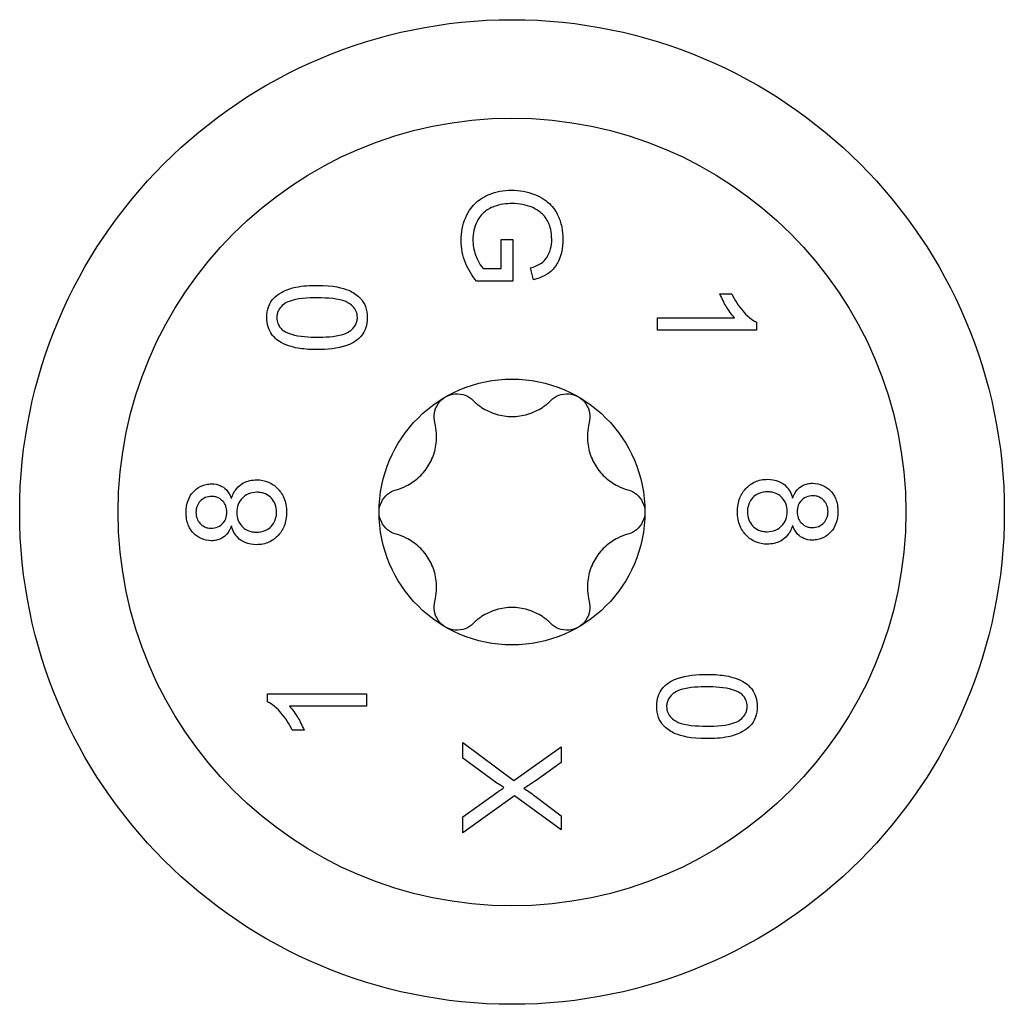
# Model space of a CAD drawing. Units: millimetres. Extents: x -36 to 93, y -391 to 4.
# Drawn here: x -12 to 13, y -260 to -235 of the extents above; entities that cross this region are included whole.
import ezdxf

# ---------------------------------------------------------------- set-up
doc = ezdxf.new("R2010")
doc.units = ezdxf.units.MM

# ---------------------------------------------------------------- blocks, each defined once
blk = doc.blocks.new('SWWZ100x180-Top')
at = {"layer": ''}
for p, q in [((-0.272, 6.184), (-0.272, 6.918)), ((-0.272, 6.918), (0.024, 6.918)), ((0.024, 6.918), (0.024, 5.861)), ((-0.735, 6.184), (-0.272, 6.184)), ((0.55, 5.899), (0.468, 6.196)), ((0.024, 5.861), (-0.902, 5.861)), ((5.28, 5.541), (5.578, 5.541)), ((3.695, 4.621), (3.695, 4.928)), ((3.695, 4.928), (5.65, 4.928)), ((6.205, 4.819), (6.205, 4.621)), ((6.205, 4.621), (3.695, 4.621)), ((-6.205, -4.819), (-6.205, -4.621)), ((-6.205, -4.621), (-3.695, -4.621)), ((-3.695, -4.621), (-3.695, -4.928)), ((-3.695, -4.928), (-5.65, -4.928)), ((-5.28, -5.541), (-5.578, -5.541)), ((-1.25, -6.248), (-1.25, -5.85)), ((-1.25, -5.85), (0.046, -6.816)), ((0.046, -6.816), (1.25, -5.964)), ((1.25, -5.964), (1.25, -6.357)), ((-0.383, -6.881), (-1.25, -6.248)), ((1.25, -6.357), (0.61, -6.814)), ((-1.25, -7.736), (-0.358, -7.104)), ((0.061, -7.207), (-1.25, -8.142)), ((1.25, -8.074), (0.061, -7.207)), ((0.585, -7.214), (1.25, -7.714)), ((-1.25, -8.142), (-1.25, -7.736)), ((1.25, -7.714), (1.25, -8.074))]:
    blk.add_line(p, q, dxfattribs=at)
for radius in [12.5, 10, 3.375]:
    blk.add_circle((0, 0), radius, dxfattribs=at)
for points, knots in [([(-1.293, 6.895), (-1.293, 7.097), (-1.257, 7.293), (-1.093, 7.669), (-0.99, 7.782), (-0.866, 7.9), (-0.758, 7.99), (-0.494, 8.1), (-0.404, 8.127), (-0.212, 8.163), (-0.113, 8.172), (-0.012, 8.172)], [0, 0, 0, 0, 0.0634103, 0.0634103, 0.1289512, 0.1289512, 0.1914315, 0.1914315, 0.2221168, 0.2221168, 0.2545119, 0.2545119, 0.2545119, 0.2545119]), ([(-0.012, 8.172), (0.189, 8.172), (0.383, 8.137), (0.774, 7.983), (0.892, 7.884), (1.052, 7.732), (1.119, 7.627), (1.21, 7.434), (1.241, 7.338), (1.283, 7.134), (1.293, 7.027), (1.293, 6.92)], [0, 0, 0, 0, 0.0603699, 0.0603699, 0.127158, 0.127158, 0.2453443, 0.2453443, 0.3526458, 0.3526458, 0.4657284, 0.4657284, 0.4657284, 0.4657284]), ([(0.009, 7.831), (-0.147, 7.831), (-0.307, 7.812), (-0.553, 7.721), (-0.645, 7.668), (-0.817, 7.512), (-0.865, 7.422), (-0.922, 7.304), (-0.949, 7.229), (-0.985, 7.073), (-0.994, 6.994), (-0.994, 6.914)], [0, 0, 0, 0, 0.0467892, 0.0467892, 0.0790272, 0.0790272, 0.1184622, 0.1184622, 0.1808424, 0.1808424, 0.2432202, 0.2432202, 0.2432202, 0.2432202]), ([(0.512, 7.736), (0.434, 7.767), (0.353, 7.791), (0.184, 7.823), (0.097, 7.831), (0.009, 7.831)], [0, 0, 0, 0, 0.02542322, 0.02542322, 0.05180782, 0.05180782, 0.05180782, 0.05180782]), ([(1.009, 6.918), (1.009, 7.132), (0.963, 7.258), (0.896, 7.414), (0.844, 7.496), (0.698, 7.635), (0.608, 7.694), (0.512, 7.736)], [0, 0, 0, 0, 0.0671549, 0.0671549, 0.1550026, 0.1550026, 0.2476203, 0.2476203, 0.2476203, 0.2476203]), ([(-0.902, 5.861), (-1.016, 6.003), (-1.111, 6.157), (-1.255, 6.508), (-1.293, 6.698), (-1.293, 6.895)], [0, 0, 0, 0, 0.0556488, 0.0556488, 0.117779, 0.117779, 0.117779, 0.117779]), ([(-0.994, 6.914), (-0.994, 6.782), (-0.97, 6.654), (-0.903, 6.471), (-0.836, 6.298), (-0.735, 6.184)], [0, 0, 0, 0, 0.04150445, 0.04150445, 0.06065552, 0.06065552, 0.06065552, 0.06065552]), ([(0.468, 6.196), (0.565, 6.225), (0.667, 6.265), (0.787, 6.348), (0.839, 6.391), (0.922, 6.522), (0.956, 6.593), (1, 6.757), (1.009, 6.837), (1.009, 6.918)], [0, 0, 0, 0, 0.03042893, 0.03042893, 0.04417975, 0.04417975, 0.05310588, 0.05310588, 0.06124533, 0.06124533, 0.06124533, 0.06124533]), ([(1.293, 6.92), (1.293, 6.682), (1.243, 6.518), (1.154, 6.309), (1.097, 6.217), (0.984, 6.104), (0.922, 6.05), (0.735, 5.954), (0.643, 5.922), (0.55, 5.899)], [0, 0, 0, 0, 0.0748563, 0.0748563, 0.1430758, 0.1430758, 0.1738958, 0.1738958, 0.1994776, 0.1994776, 0.1994776, 0.1994776]), ([(-6.225, 4.939), (-6.225, 5.035), (-6.211, 5.132), (-6.144, 5.305), (-6.099, 5.373), (-5.999, 5.481), (-5.938, 5.53), (-5.73, 5.645), (-5.592, 5.687), (-5.319, 5.744), (-5.119, 5.753), (-4.949, 5.753)], [0, 0, 0, 0, 0.0297396, 0.0297396, 0.0562571, 0.0562571, 0.082461, 0.082461, 0.121589, 0.121589, 0.1840119, 0.1840119, 0.1840119, 0.1840119]), ([(-4.949, 5.753), (-4.524, 5.753), (-4.294, 5.69), (-4.045, 5.585), (-3.945, 5.524), (-3.79, 5.364), (-3.748, 5.289), (-3.688, 5.132), (-3.674, 5.036), (-3.674, 4.939)], [0, 0, 0, 0, 0.1311413, 0.1311413, 0.2323587, 0.2323587, 0.323372, 0.323372, 0.4430975, 0.4430975, 0.4430975, 0.4430975]), ([(5.65, 4.928), (5.57, 5.013), (5.499, 5.118), (5.389, 5.304), (5.325, 5.421), (5.28, 5.541)], [0, 0, 0, 0, 0.03508283, 0.03508283, 0.06492523, 0.06492523, 0.06492523, 0.06492523]), ([(5.578, 5.541), (5.653, 5.38), (5.748, 5.229), (5.894, 5.065), (5.958, 4.995), (6.09, 4.886), (6.146, 4.848), (6.205, 4.819)], [0, 0, 0, 0, 0.05376545, 0.05376545, 0.06607993, 0.06607993, 0.07392323, 0.07392323, 0.07392323, 0.07392323]), ([(-4.949, 5.437), (-5.173, 5.437), (-5.468, 5.423), (-5.693, 5.336), (-5.761, 5.308), (-5.873, 5.205), (-5.908, 5.161), (-5.946, 5.084), (-5.956, 5.055), (-5.969, 4.996), (-5.972, 4.966), (-5.972, 4.935)], [0, 0, 0, 0, 0.06923127, 0.06923127, 0.08073019, 0.08073019, 0.08747254, 0.08747254, 0.09111701, 0.09111701, 0.09486983, 0.09486983, 0.09486983, 0.09486983]), ([(-3.926, 4.939), (-3.926, 4.992), (-3.935, 5.043), (-3.976, 5.139), (-4.007, 5.182), (-4.087, 5.265), (-4.137, 5.307), (-4.402, 5.416), (-4.68, 5.437), (-4.949, 5.437)], [0, 0, 0, 0, 0.01619141, 0.01619141, 0.03253186, 0.03253186, 0.05233142, 0.05233142, 0.09337556, 0.09337556, 0.09337556, 0.09337556]), ([(-4.949, 4.124), (-5.096, 4.124), (-5.247, 4.131), (-5.514, 4.17), (-5.696, 4.208), (-5.982, 4.373), (-6.053, 4.449), (-6.139, 4.564), (-6.171, 4.629), (-6.216, 4.777), (-6.225, 4.858), (-6.225, 4.939)], [0, 0, 0, 0, 0.0449533, 0.0449533, 0.0836552, 0.0836552, 0.1121205, 0.1121205, 0.1415104, 0.1415104, 0.1733944, 0.1733944, 0.1733944, 0.1733944]), ([(-5.972, 4.935), (-5.972, 4.879), (-5.962, 4.825), (-5.926, 4.739), (-5.906, 4.707), (-5.856, 4.648), (-5.826, 4.621), (-5.793, 4.598)], [0, 0, 0, 0, 0.01745685, 0.01745685, 0.02941108, 0.02941108, 0.04221315, 0.04221315, 0.04221315, 0.04221315]), ([(-4.949, 4.44), (-4.779, 4.44), (-4.501, 4.447), (-4.199, 4.537), (-4.143, 4.571), (-4.048, 4.647), (-4.006, 4.692), (-3.959, 4.775), (-3.946, 4.806), (-3.929, 4.872), (-3.926, 4.905), (-3.926, 4.939)], [0, 0, 0, 0, 0.052182, 0.052182, 0.0767742, 0.0767742, 0.1020777, 0.1020777, 0.1159656, 0.1159656, 0.1300695, 0.1300695, 0.1300695, 0.1300695]), ([(-3.674, 4.939), (-3.674, 4.837), (-3.69, 4.734), (-3.75, 4.586), (-3.777, 4.538), (-3.846, 4.448), (-3.886, 4.407), (-3.931, 4.371)], [0, 0, 0, 0, 0.03136525, 0.03136525, 0.04818003, 0.04818003, 0.06542807, 0.06542807, 0.06542807, 0.06542807]), ([(-5.793, 4.598), (-5.737, 4.559), (-5.669, 4.532), (-5.398, 4.45), (-5.137, 4.44), (-4.949, 4.44)], [0, 0, 0, 0, 0.02176227, 0.02176227, 0.08895857, 0.08895857, 0.08895857, 0.08895857]), ([(-3.931, 4.371), (-4.01, 4.309), (-4.102, 4.263), (-4.429, 4.146), (-4.705, 4.124), (-4.949, 4.124)], [0, 0, 0, 0, 0.030205, 0.030205, 0.1047784, 0.1047784, 0.1047784, 0.1047784]), ([(-1.687, 2.923), (-1.614, 2.965), (-1.528, 2.993), (-1.352, 3.006), (-1.264, 2.992), (-1.113, 2.934), (-1.043, 2.889), (-0.985, 2.831)], [0.10334341, 0.10334341, 0.10334341, 0.10334341, 0.12871849, 0.12871849, 0.15409357, 0.15409357, 0.17846385, 0.17846385, 0.17846385, 0.17846385]), ([(0.985, 2.831), (1.043, 2.889), (1.113, 2.934), (1.264, 2.992), (1.352, 3.006), (1.528, 2.993), (1.614, 2.965), (1.688, 2.923)], [0.02822296, 0.02822296, 0.02822296, 0.02822296, 0.05259324, 0.05259324, 0.07796832, 0.07796832, 0.10334341, 0.10334341, 0.10334341, 0.10334341]), ([(-1.96, 2.269), (-1.98, 2.347), (-1.984, 2.431), (-1.959, 2.59), (-1.927, 2.674), (-1.828, 2.819), (-1.761, 2.881), (-1.687, 2.923)], [0.02822296, 0.02822296, 0.02822296, 0.02822296, 0.05259324, 0.05259324, 0.07796832, 0.07796832, 0.10334341, 0.10334341, 0.10334341, 0.10334341]), ([(-0.985, 2.831), (-0.918, 2.765), (-0.845, 2.706), (-0.665, 2.587), (-0.539, 2.526), (-0.272, 2.445), (-0.131, 2.425), (0.131, 2.425), (0.272, 2.445), (0.539, 2.526), (0.665, 2.587), (0.845, 2.706), (0.918, 2.765), (0.985, 2.831)], [0.0579032, 0.0579032, 0.0579032, 0.0579032, 0.0857843, 0.0857843, 0.1251708, 0.1251708, 0.1645574, 0.1645574, 0.2039439, 0.2039439, 0.2433305, 0.2433305, 0.2712116, 0.2712116, 0.2712116, 0.2712116]), ([(1.688, 2.923), (1.761, 2.881), (1.828, 2.819), (1.927, 2.674), (1.959, 2.59), (1.984, 2.431), (1.98, 2.347), (1.96, 2.269)], [0.10334341, 0.10334341, 0.10334341, 0.10334341, 0.12871849, 0.12871849, 0.15409357, 0.15409357, 0.17846385, 0.17846385, 0.17846385, 0.17846385]), ([(-2.945, 0.563), (-2.853, 0.587), (-2.766, 0.621), (-2.572, 0.718), (-2.457, 0.796), (-2.253, 0.986), (-2.166, 1.099), (-2.034, 1.326), (-1.981, 1.458), (-1.918, 1.73), (-1.908, 1.869), (-1.921, 2.085), (-1.935, 2.177), (-1.96, 2.269)], [0.0579032, 0.0579032, 0.0579032, 0.0579032, 0.0857843, 0.0857843, 0.1251708, 0.1251708, 0.1645574, 0.1645574, 0.2039439, 0.2039439, 0.2433305, 0.2433305, 0.2712116, 0.2712116, 0.2712116, 0.2712116]), ([(1.96, 2.269), (1.935, 2.177), (1.921, 2.085), (1.908, 1.869), (1.918, 1.73), (1.981, 1.458), (2.034, 1.326), (2.166, 1.099), (2.253, 0.986), (2.457, 0.796), (2.572, 0.718), (2.766, 0.621), (2.853, 0.587), (2.945, 0.563)], [0.0579032, 0.0579032, 0.0579032, 0.0579032, 0.0857843, 0.0857843, 0.1251708, 0.1251708, 0.1645574, 0.1645574, 0.2039439, 0.2039439, 0.2433305, 0.2433305, 0.2712116, 0.2712116, 0.2712116, 0.2712116]), ([(-7.123, 0.344), (-7.094, 0.435), (-7.052, 0.52), (-6.937, 0.659), (-6.875, 0.706), (-6.765, 0.765), (-6.712, 0.784), (-6.6, 0.811), (-6.54, 0.817), (-6.481, 0.817)], [0, 0, 0, 0, 0.02870898, 0.02870898, 0.05509225, 0.05509225, 0.07686169, 0.07686169, 0.09995834, 0.09995834, 0.09995834, 0.09995834]), ([(-6.481, 0.817), (-6.378, 0.817), (-6.278, 0.799), (-6.096, 0.722), (-6.02, 0.668), (-5.903, 0.55), (-5.838, 0.473), (-5.768, 0.302), (-5.752, 0.245), (-5.729, 0.123), (-5.724, 0.058), (-5.724, -0.007)], [0, 0, 0, 0, 0.0318181, 0.0318181, 0.0610408, 0.0610408, 0.0821734, 0.0821734, 0.0921305, 0.0921305, 0.1029741, 0.1029741, 0.1029741, 0.1029741]), ([(5.724, 0.007), (5.724, 0.127), (5.742, 0.247), (5.822, 0.45), (5.874, 0.531), (5.993, 0.654), (6.068, 0.719), (6.22, 0.787), (6.271, 0.803), (6.379, 0.825), (6.435, 0.83), (6.49, 0.83)], [0, 0, 0, 0, 0.0362017, 0.0362017, 0.0657377, 0.0657377, 0.0884058, 0.0884058, 0.0993381, 0.0993381, 0.1106714, 0.1106714, 0.1106714, 0.1106714]), ([(6.49, 0.83), (6.588, 0.83), (6.684, 0.815), (6.852, 0.745), (6.915, 0.699), (7.002, 0.61), (7.033, 0.566), (7.087, 0.465), (7.108, 0.409), (7.123, 0.352)], [0, 0, 0, 0, 0.03029091, 0.03029091, 0.05649657, 0.05649657, 0.07698158, 0.07698158, 0.09902743, 0.09902743, 0.09902743, 0.09902743]), ([(-8.276, -0.012), (-8.276, 0.093), (-8.261, 0.197), (-8.194, 0.374), (-8.15, 0.445), (-8.045, 0.559), (-7.98, 0.614), (-7.857, 0.674), (-7.813, 0.689), (-7.72, 0.709), (-7.672, 0.714), (-7.624, 0.714)], [0, 0, 0, 0, 0.0315263, 0.0315263, 0.0574428, 0.0574428, 0.0796793, 0.0796793, 0.0912863, 0.0912863, 0.1033366, 0.1033366, 0.1033366, 0.1033366]), ([(-7.624, 0.714), (-7.55, 0.714), (-7.477, 0.701), (-7.356, 0.648), (-7.302, 0.614), (-7.225, 0.532), (-7.201, 0.499), (-7.158, 0.426), (-7.139, 0.386), (-7.123, 0.344)], [0, 0, 0, 0, 0.02384174, 0.02384174, 0.04154125, 0.04154125, 0.05120252, 0.05120252, 0.06178862, 0.06178862, 0.06178862, 0.06178862]), ([(-6.477, 0.5), (-6.55, 0.5), (-6.623, 0.488), (-6.761, 0.429), (-6.811, 0.388), (-6.892, 0.305), (-6.928, 0.252), (-6.978, 0.126), (-6.99, 0.057), (-6.99, -0.014)], [0, 0, 0, 0, 0.0228586, 0.0228586, 0.0465705, 0.0465705, 0.0764765, 0.0764765, 0.1088, 0.1088, 0.1088, 0.1088]), ([(-5.976, -0.005), (-5.976, 0.066), (-5.987, 0.135), (-6.035, 0.256), (-6.067, 0.305), (-6.151, 0.394), (-6.202, 0.432), (-6.295, 0.472), (-6.329, 0.483), (-6.402, 0.497), (-6.439, 0.5), (-6.477, 0.5)], [0, 0, 0, 0, 0.02108512, 0.02108512, 0.03927884, 0.03927884, 0.05836874, 0.05836874, 0.06885947, 0.06885947, 0.07993476, 0.07993476, 0.07993476, 0.07993476]), ([(-3.375, 0), (-3.375, 0.085), (-3.356, 0.173), (-3.279, 0.332), (-3.223, 0.402), (-3.097, 0.503), (-3.023, 0.541), (-2.945, 0.563)], [0.10334341, 0.10334341, 0.10334341, 0.10334341, 0.12871849, 0.12871849, 0.15409357, 0.15409357, 0.17846385, 0.17846385, 0.17846385, 0.17846385]), ([(2.945, 0.563), (3.023, 0.541), (3.097, 0.503), (3.223, 0.402), (3.279, 0.332), (3.356, 0.173), (3.375, 0.085), (3.375, 0)], [0.02822296, 0.02822296, 0.02822296, 0.02822296, 0.05259324, 0.05259324, 0.07796832, 0.07796832, 0.10334341, 0.10334341, 0.10334341, 0.10334341]), ([(6.488, 0.514), (6.412, 0.514), (6.339, 0.498), (6.196, 0.437), (6.149, 0.4), (6.07, 0.319), (6.04, 0.267), (6.006, 0.188), (5.995, 0.153), (5.979, 0.08), (5.976, 0.043), (5.976, 0.005)], [0, 0, 0, 0, 0.023673, 0.023673, 0.0480829, 0.0480829, 0.0820636, 0.0820636, 0.1078168, 0.1078168, 0.1339738, 0.1339738, 0.1339738, 0.1339738]), ([(6.99, 0.014), (6.99, 0.082), (6.979, 0.149), (6.932, 0.267), (6.901, 0.315), (6.826, 0.395), (6.776, 0.438), (6.674, 0.484), (6.639, 0.495), (6.565, 0.51), (6.527, 0.514), (6.488, 0.514)], [0, 0, 0, 0, 0.02037153, 0.02037153, 0.03822681, 0.03822681, 0.05374285, 0.05374285, 0.06126307, 0.06126307, 0.06920033, 0.06920033, 0.06920033, 0.06920033]), ([(7.123, 0.352), (7.151, 0.43), (7.19, 0.504), (7.27, 0.594), (7.317, 0.641), (7.429, 0.695), (7.466, 0.708), (7.547, 0.725), (7.589, 0.729), (7.632, 0.729)], [0, 0, 0, 0, 0.02513073, 0.02513073, 0.03700636, 0.03700636, 0.04274, 0.04274, 0.04884777, 0.04884777, 0.04884777, 0.04884777]), ([(7.632, 0.729), (7.721, 0.729), (7.807, 0.713), (7.964, 0.644), (8.029, 0.596), (8.124, 0.497), (8.18, 0.431), (8.24, 0.28), (8.253, 0.23), (8.272, 0.124), (8.276, 0.068), (8.276, 0.012)], [0, 0, 0, 0, 0.02850255, 0.02850255, 0.05444168, 0.05444168, 0.07087365, 0.07087365, 0.07839196, 0.07839196, 0.08655313, 0.08655313, 0.08655313, 0.08655313]), ([(-7.626, 0.397), (-7.683, 0.397), (-7.738, 0.387), (-7.84, 0.343), (-7.881, 0.311), (-7.95, 0.239), (-7.977, 0.198), (-8.005, 0.127), (-8.012, 0.102), (-8.022, 0.049), (-8.024, 0.021), (-8.024, -0.007)], [0, 0, 0, 0, 0.01820716, 0.01820716, 0.03521889, 0.03521889, 0.05195345, 0.05195345, 0.06057821, 0.06057821, 0.06964839, 0.06964839, 0.06964839, 0.06964839]), ([(-7.241, -0.005), (-7.241, 0.051), (-7.249, 0.105), (-7.286, 0.201), (-7.311, 0.24), (-7.367, 0.301), (-7.406, 0.336), (-7.485, 0.374), (-7.511, 0.383), (-7.568, 0.395), (-7.597, 0.397), (-7.626, 0.397)], [0, 0, 0, 0, 0.01667023, 0.01667023, 0.03105397, 0.03105397, 0.04223932, 0.04223932, 0.04756082, 0.04756082, 0.05314278, 0.05314278, 0.05314278, 0.05314278]), ([(7.643, 0.413), (7.584, 0.413), (7.525, 0.403), (7.41, 0.353), (7.371, 0.318), (7.314, 0.257), (7.288, 0.217), (7.249, 0.118), (7.241, 0.062), (7.241, 0.005)], [0, 0, 0, 0, 0.0190162, 0.0190162, 0.0396484, 0.0396484, 0.0682461, 0.0682461, 0.1011624, 0.1011624, 0.1011624, 0.1011624]), ([(8.024, 0.007), (8.024, 0.062), (8.016, 0.116), (7.979, 0.213), (7.954, 0.252), (7.899, 0.313), (7.859, 0.35), (7.779, 0.389), (7.754, 0.398), (7.699, 0.41), (7.671, 0.413), (7.643, 0.413)], [0, 0, 0, 0, 0.01663151, 0.01663151, 0.03117342, 0.03117342, 0.04215614, 0.04215614, 0.04709655, 0.04709655, 0.05221175, 0.05221175, 0.05221175, 0.05221175]), ([(-2.945, -0.563), (-3.023, -0.541), (-3.097, -0.503), (-3.223, -0.402), (-3.279, -0.332), (-3.356, -0.173), (-3.375, -0.085), (-3.375, 0)], [0.02822296, 0.02822296, 0.02822296, 0.02822296, 0.05259324, 0.05259324, 0.07796832, 0.07796832, 0.10334341, 0.10334341, 0.10334341, 0.10334341]), ([(3.375, 0), (3.375, -0.085), (3.356, -0.173), (3.279, -0.332), (3.223, -0.402), (3.097, -0.503), (3.023, -0.541), (2.945, -0.563)], [0.10334341, 0.10334341, 0.10334341, 0.10334341, 0.12871849, 0.12871849, 0.15409357, 0.15409357, 0.17846385, 0.17846385, 0.17846385, 0.17846385]), ([(6.481, -0.817), (6.378, -0.817), (6.278, -0.799), (6.096, -0.722), (6.02, -0.668), (5.903, -0.55), (5.838, -0.473), (5.768, -0.302), (5.752, -0.245), (5.729, -0.123), (5.724, -0.058), (5.724, 0.007)], [0, 0, 0, 0, 0.0318181, 0.0318181, 0.0610408, 0.0610408, 0.0821734, 0.0821734, 0.0921305, 0.0921305, 0.1029741, 0.1029741, 0.1029741, 0.1029741]), ([(5.976, 0.005), (5.976, -0.066), (5.987, -0.135), (6.035, -0.256), (6.067, -0.305), (6.151, -0.394), (6.202, -0.432), (6.295, -0.472), (6.329, -0.483), (6.402, -0.497), (6.439, -0.5), (6.477, -0.5)], [0, 0, 0, 0, 0.02108512, 0.02108512, 0.03927884, 0.03927884, 0.05836874, 0.05836874, 0.06885947, 0.06885947, 0.07993476, 0.07993476, 0.07993476, 0.07993476]), ([(6.477, -0.5), (6.55, -0.5), (6.623, -0.488), (6.761, -0.429), (6.811, -0.388), (6.892, -0.305), (6.928, -0.252), (6.978, -0.126), (6.99, -0.057), (6.99, 0.014)], [0, 0, 0, 0, 0.0228586, 0.0228586, 0.0465705, 0.0465705, 0.0764765, 0.0764765, 0.1088, 0.1088, 0.1088, 0.1088]), ([(7.241, 0.005), (7.241, -0.051), (7.249, -0.105), (7.286, -0.201), (7.311, -0.24), (7.367, -0.301), (7.406, -0.336), (7.485, -0.374), (7.511, -0.383), (7.568, -0.395), (7.597, -0.397), (7.626, -0.397)], [0, 0, 0, 0, 0.01667023, 0.01667023, 0.03105397, 0.03105397, 0.04223932, 0.04223932, 0.04756082, 0.04756082, 0.05314278, 0.05314278, 0.05314278, 0.05314278]), ([(8.276, 0.012), (8.276, -0.093), (8.261, -0.197), (8.194, -0.374), (8.15, -0.445), (8.045, -0.559), (7.98, -0.614), (7.857, -0.674), (7.813, -0.689), (7.72, -0.709), (7.672, -0.714), (7.624, -0.714)], [0, 0, 0, 0, 0.0315263, 0.0315263, 0.0574428, 0.0574428, 0.0796793, 0.0796793, 0.0912863, 0.0912863, 0.1033366, 0.1033366, 0.1033366, 0.1033366]), ([(7.626, -0.397), (7.683, -0.397), (7.738, -0.387), (7.84, -0.343), (7.881, -0.311), (7.95, -0.239), (7.977, -0.198), (8.005, -0.127), (8.012, -0.102), (8.022, -0.049), (8.024, -0.021), (8.024, 0.007)], [0, 0, 0, 0, 0.01820716, 0.01820716, 0.03521889, 0.03521889, 0.05195345, 0.05195345, 0.06057821, 0.06057821, 0.06964839, 0.06964839, 0.06964839, 0.06964839]), ([(-7.632, -0.729), (-7.721, -0.729), (-7.807, -0.713), (-7.964, -0.644), (-8.029, -0.596), (-8.124, -0.497), (-8.18, -0.431), (-8.24, -0.28), (-8.253, -0.23), (-8.272, -0.124), (-8.276, -0.068), (-8.276, -0.012)], [0, 0, 0, 0, 0.02850255, 0.02850255, 0.05444168, 0.05444168, 0.07087365, 0.07087365, 0.07839196, 0.07839196, 0.08655313, 0.08655313, 0.08655313, 0.08655313]), ([(-8.024, -0.007), (-8.024, -0.062), (-8.016, -0.116), (-7.979, -0.213), (-7.954, -0.252), (-7.899, -0.313), (-7.859, -0.35), (-7.779, -0.389), (-7.754, -0.398), (-7.699, -0.41), (-7.671, -0.413), (-7.643, -0.413)], [0, 0, 0, 0, 0.01663151, 0.01663151, 0.03117342, 0.03117342, 0.04215614, 0.04215614, 0.04709655, 0.04709655, 0.05221175, 0.05221175, 0.05221175, 0.05221175]), ([(-7.643, -0.413), (-7.584, -0.413), (-7.525, -0.403), (-7.41, -0.353), (-7.371, -0.318), (-7.314, -0.257), (-7.288, -0.217), (-7.249, -0.118), (-7.241, -0.062), (-7.241, -0.005)], [0, 0, 0, 0, 0.0190162, 0.0190162, 0.0396484, 0.0396484, 0.0682461, 0.0682461, 0.1011624, 0.1011624, 0.1011624, 0.1011624]), ([(-6.99, -0.014), (-6.99, -0.082), (-6.979, -0.149), (-6.932, -0.267), (-6.901, -0.315), (-6.826, -0.395), (-6.776, -0.438), (-6.674, -0.484), (-6.639, -0.495), (-6.565, -0.51), (-6.527, -0.514), (-6.488, -0.514)], [0, 0, 0, 0, 0.02037153, 0.02037153, 0.03822681, 0.03822681, 0.05374285, 0.05374285, 0.06126307, 0.06126307, 0.06920033, 0.06920033, 0.06920033, 0.06920033]), ([(-5.724, -0.007), (-5.724, -0.127), (-5.742, -0.247), (-5.822, -0.45), (-5.874, -0.531), (-5.993, -0.654), (-6.068, -0.719), (-6.22, -0.787), (-6.271, -0.803), (-6.379, -0.825), (-6.435, -0.83), (-6.49, -0.83)], [0, 0, 0, 0, 0.0362017, 0.0362017, 0.0657377, 0.0657377, 0.0884058, 0.0884058, 0.0993381, 0.0993381, 0.1106714, 0.1106714, 0.1106714, 0.1106714]), ([(-6.488, -0.514), (-6.412, -0.514), (-6.339, -0.498), (-6.196, -0.437), (-6.149, -0.4), (-6.07, -0.319), (-6.04, -0.267), (-6.006, -0.188), (-5.995, -0.153), (-5.979, -0.08), (-5.976, -0.043), (-5.976, -0.005)], [0, 0, 0, 0, 0.023673, 0.023673, 0.0480829, 0.0480829, 0.0820636, 0.0820636, 0.1078168, 0.1078168, 0.1339738, 0.1339738, 0.1339738, 0.1339738]), ([(-7.123, -0.352), (-7.151, -0.43), (-7.19, -0.504), (-7.27, -0.594), (-7.317, -0.641), (-7.429, -0.695), (-7.466, -0.708), (-7.547, -0.725), (-7.589, -0.729), (-7.632, -0.729)], [0, 0, 0, 0, 0.02513073, 0.02513073, 0.03700636, 0.03700636, 0.04274, 0.04274, 0.04884777, 0.04884777, 0.04884777, 0.04884777]), ([(-6.49, -0.83), (-6.588, -0.83), (-6.684, -0.815), (-6.852, -0.745), (-6.915, -0.699), (-7.002, -0.61), (-7.033, -0.566), (-7.087, -0.465), (-7.108, -0.409), (-7.123, -0.352)], [0, 0, 0, 0, 0.03029091, 0.03029091, 0.05649657, 0.05649657, 0.07698158, 0.07698158, 0.09902743, 0.09902743, 0.09902743, 0.09902743]), ([(7.123, -0.344), (7.094, -0.435), (7.052, -0.52), (6.937, -0.659), (6.875, -0.706), (6.765, -0.765), (6.712, -0.784), (6.6, -0.811), (6.54, -0.817), (6.481, -0.817)], [0, 0, 0, 0, 0.02870898, 0.02870898, 0.05509225, 0.05509225, 0.07686169, 0.07686169, 0.09995834, 0.09995834, 0.09995834, 0.09995834]), ([(7.624, -0.714), (7.55, -0.714), (7.477, -0.701), (7.356, -0.648), (7.302, -0.614), (7.225, -0.532), (7.201, -0.499), (7.158, -0.426), (7.139, -0.386), (7.123, -0.344)], [0, 0, 0, 0, 0.02384174, 0.02384174, 0.04154125, 0.04154125, 0.05120252, 0.05120252, 0.06178862, 0.06178862, 0.06178862, 0.06178862]), ([(-1.96, -2.269), (-1.935, -2.177), (-1.921, -2.085), (-1.908, -1.869), (-1.918, -1.73), (-1.981, -1.458), (-2.034, -1.326), (-2.166, -1.099), (-2.253, -0.986), (-2.457, -0.796), (-2.572, -0.718), (-2.766, -0.621), (-2.853, -0.587), (-2.945, -0.563)], [0.0579032, 0.0579032, 0.0579032, 0.0579032, 0.0857843, 0.0857843, 0.1251708, 0.1251708, 0.1645574, 0.1645574, 0.2039439, 0.2039439, 0.2433305, 0.2433305, 0.2712116, 0.2712116, 0.2712116, 0.2712116]), ([(2.945, -0.563), (2.853, -0.587), (2.766, -0.621), (2.572, -0.718), (2.457, -0.796), (2.253, -0.986), (2.166, -1.099), (2.034, -1.326), (1.981, -1.458), (1.918, -1.73), (1.908, -1.869), (1.921, -2.085), (1.935, -2.177), (1.96, -2.269)], [0.0579032, 0.0579032, 0.0579032, 0.0579032, 0.0857843, 0.0857843, 0.1251708, 0.1251708, 0.1645574, 0.1645574, 0.2039439, 0.2039439, 0.2433305, 0.2433305, 0.2712116, 0.2712116, 0.2712116, 0.2712116]), ([(-1.687, -2.923), (-1.761, -2.881), (-1.828, -2.819), (-1.927, -2.674), (-1.959, -2.59), (-1.984, -2.431), (-1.98, -2.347), (-1.96, -2.269)], [0.10334341, 0.10334341, 0.10334341, 0.10334341, 0.12871849, 0.12871849, 0.15409357, 0.15409357, 0.17846385, 0.17846385, 0.17846385, 0.17846385]), ([(0.985, -2.831), (0.918, -2.765), (0.845, -2.706), (0.665, -2.587), (0.539, -2.526), (0.272, -2.445), (0.131, -2.425), (-0.131, -2.425), (-0.272, -2.445), (-0.539, -2.526), (-0.665, -2.587), (-0.845, -2.706), (-0.918, -2.765), (-0.985, -2.831)], [0.0579032, 0.0579032, 0.0579032, 0.0579032, 0.0857843, 0.0857843, 0.1251708, 0.1251708, 0.1645574, 0.1645574, 0.2039439, 0.2039439, 0.2433305, 0.2433305, 0.2712116, 0.2712116, 0.2712116, 0.2712116]), ([(1.96, -2.269), (1.98, -2.347), (1.984, -2.431), (1.959, -2.59), (1.927, -2.674), (1.828, -2.819), (1.761, -2.881), (1.688, -2.923)], [0.02822296, 0.02822296, 0.02822296, 0.02822296, 0.05259324, 0.05259324, 0.07796832, 0.07796832, 0.10334341, 0.10334341, 0.10334341, 0.10334341]), ([(-0.985, -2.831), (-1.043, -2.889), (-1.113, -2.934), (-1.264, -2.992), (-1.352, -3.006), (-1.528, -2.993), (-1.614, -2.965), (-1.687, -2.923)], [0.02822296, 0.02822296, 0.02822296, 0.02822296, 0.05259324, 0.05259324, 0.07796832, 0.07796832, 0.10334341, 0.10334341, 0.10334341, 0.10334341]), ([(1.688, -2.923), (1.614, -2.965), (1.528, -2.993), (1.352, -3.006), (1.264, -2.992), (1.113, -2.934), (1.043, -2.889), (0.985, -2.831)], [0.10334341, 0.10334341, 0.10334341, 0.10334341, 0.12871849, 0.12871849, 0.15409357, 0.15409357, 0.17846385, 0.17846385, 0.17846385, 0.17846385]), ([(3.931, -4.371), (4.01, -4.309), (4.102, -4.263), (4.429, -4.146), (4.705, -4.124), (4.949, -4.124)], [0, 0, 0, 0, 0.030205, 0.030205, 0.1047784, 0.1047784, 0.1047784, 0.1047784]), ([(4.949, -4.124), (5.096, -4.124), (5.247, -4.131), (5.514, -4.17), (5.696, -4.208), (5.982, -4.373), (6.053, -4.449), (6.139, -4.564), (6.171, -4.629), (6.216, -4.777), (6.225, -4.858), (6.225, -4.939)], [0, 0, 0, 0, 0.0449533, 0.0449533, 0.0836552, 0.0836552, 0.1121205, 0.1121205, 0.1415104, 0.1415104, 0.1733944, 0.1733944, 0.1733944, 0.1733944]), ([(3.674, -4.939), (3.674, -4.837), (3.69, -4.734), (3.75, -4.586), (3.777, -4.538), (3.846, -4.448), (3.886, -4.407), (3.931, -4.371)], [0, 0, 0, 0, 0.03136525, 0.03136525, 0.04818003, 0.04818003, 0.06542807, 0.06542807, 0.06542807, 0.06542807]), ([(4.949, -4.44), (4.779, -4.44), (4.501, -4.447), (4.199, -4.537), (4.143, -4.571), (4.048, -4.647), (4.006, -4.692), (3.959, -4.775), (3.946, -4.806), (3.929, -4.872), (3.926, -4.905), (3.926, -4.939)], [0, 0, 0, 0, 0.052182, 0.052182, 0.0767742, 0.0767742, 0.1020777, 0.1020777, 0.1159656, 0.1159656, 0.1300695, 0.1300695, 0.1300695, 0.1300695]), ([(5.793, -4.598), (5.737, -4.559), (5.669, -4.532), (5.398, -4.45), (5.137, -4.44), (4.949, -4.44)], [0, 0, 0, 0, 0.02176227, 0.02176227, 0.08895857, 0.08895857, 0.08895857, 0.08895857]), ([(5.972, -4.935), (5.972, -4.879), (5.962, -4.825), (5.926, -4.739), (5.906, -4.707), (5.856, -4.648), (5.826, -4.621), (5.793, -4.598)], [0, 0, 0, 0, 0.01745685, 0.01745685, 0.02941108, 0.02941108, 0.04221315, 0.04221315, 0.04221315, 0.04221315]), ([(-5.578, -5.541), (-5.653, -5.38), (-5.748, -5.229), (-5.894, -5.065), (-5.958, -4.995), (-6.09, -4.886), (-6.146, -4.848), (-6.205, -4.819)], [0, 0, 0, 0, 0.05376545, 0.05376545, 0.06607993, 0.06607993, 0.07392323, 0.07392323, 0.07392323, 0.07392323]), ([(-5.65, -4.928), (-5.57, -5.013), (-5.499, -5.118), (-5.389, -5.304), (-5.325, -5.421), (-5.28, -5.541)], [0, 0, 0, 0, 0.03508283, 0.03508283, 0.06492523, 0.06492523, 0.06492523, 0.06492523]), ([(4.949, -5.753), (4.524, -5.753), (4.294, -5.69), (4.045, -5.585), (3.945, -5.524), (3.79, -5.364), (3.748, -5.289), (3.688, -5.132), (3.674, -5.036), (3.674, -4.939)], [0, 0, 0, 0, 0.1311413, 0.1311413, 0.2323587, 0.2323587, 0.323372, 0.323372, 0.4430975, 0.4430975, 0.4430975, 0.4430975]), ([(3.926, -4.939), (3.926, -4.992), (3.935, -5.043), (3.976, -5.139), (4.007, -5.182), (4.087, -5.265), (4.137, -5.307), (4.402, -5.416), (4.68, -5.437), (4.949, -5.437)], [0, 0, 0, 0, 0.01619141, 0.01619141, 0.03253186, 0.03253186, 0.05233142, 0.05233142, 0.09337556, 0.09337556, 0.09337556, 0.09337556]), ([(4.949, -5.437), (5.173, -5.437), (5.468, -5.423), (5.693, -5.336), (5.761, -5.308), (5.873, -5.205), (5.908, -5.161), (5.946, -5.084), (5.956, -5.055), (5.969, -4.996), (5.972, -4.966), (5.972, -4.935)], [0, 0, 0, 0, 0.06923127, 0.06923127, 0.08073019, 0.08073019, 0.08747254, 0.08747254, 0.09111701, 0.09111701, 0.09486983, 0.09486983, 0.09486983, 0.09486983]), ([(6.225, -4.939), (6.225, -5.035), (6.211, -5.132), (6.144, -5.305), (6.099, -5.373), (5.999, -5.481), (5.938, -5.53), (5.73, -5.645), (5.592, -5.687), (5.319, -5.744), (5.119, -5.753), (4.949, -5.753)], [0, 0, 0, 0, 0.0297396, 0.0297396, 0.0562571, 0.0562571, 0.082461, 0.082461, 0.121589, 0.121589, 0.1840119, 0.1840119, 0.1840119, 0.1840119]), ([(-0.204, -6.999), (-0.24, -6.976), (-0.278, -6.952), (-0.334, -6.914), (-0.362, -6.896), (-0.383, -6.881)], [0, 0, 0, 0, 0.01302791, 0.01302791, 0.02118406, 0.02118406, 0.02118406, 0.02118406]), ([(-0.358, -7.104), (-0.333, -7.086), (-0.307, -7.068), (-0.256, -7.034), (-0.23, -7.016), (-0.204, -6.999)], [0, 0, 0, 0, 0.00947831, 0.00947831, 0.01899729, 0.01899729, 0.01899729, 0.01899729]), ([(0.61, -6.814), (0.554, -6.855), (0.493, -6.897), (0.394, -6.962), (0.346, -6.992), (0.303, -7.014)], [0, 0, 0, 0, 0.0210112, 0.0210112, 0.03577793, 0.03577793, 0.03577793, 0.03577793]), ([(0.303, -7.014), (0.349, -7.043), (0.395, -7.074), (0.489, -7.141), (0.538, -7.177), (0.585, -7.214)], [0, 0, 0, 0, 0.01671413, 0.01671413, 0.03524457, 0.03524457, 0.03524457, 0.03524457])]:
    blk.add_open_spline(points, degree=3, knots=knots, dxfattribs=at)

msp = doc.modelspace()

# ---------------------------------------------------------------- block references
msp.add_blockref('SWWZ100x180-Top', (0, -247.7))

doc.saveas('drawing.dxf')
